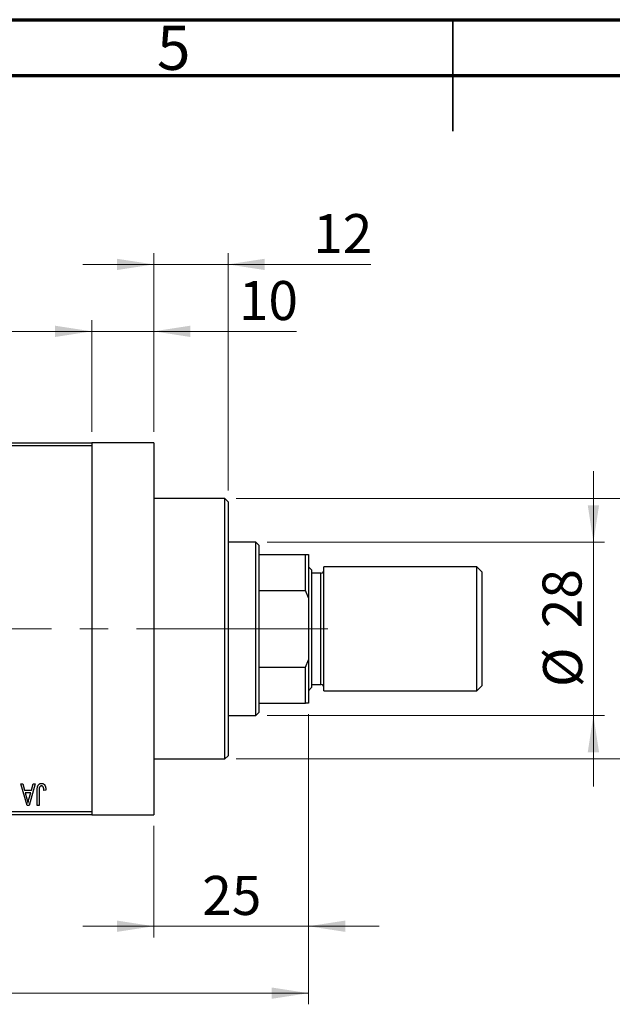
# Model space of a CAD drawing. Units: millimetres. Extents: x 15 to 415, y 5 to 292.
# Drawn here: x 176 to 229, y 204 to 292 of the extents above; entities that cross this region are included whole.
import ezdxf

# ---------------------------------------------------------------- set-up
doc = ezdxf.new("R2010")
doc.units = ezdxf.units.MM
doc.linetypes.add('CENTERX2', pattern=[20.32, 12.7, -2.54, 2.54, -2.54])
doc.styles.add('SLDTEXTSTYLE0', font='TXT', dxfattribs={"width": 0.75})
doc.dimstyles.new('SLDDIMSTYLE0', dxfattribs={"dimtxt": 3.5, "dimasz": 3.302, "dimexe": 0, "dimexo": 0.0625, "dimgap": 0.875, "dimtad": 1, "dimdec": 0, "dimlfac": 1.8, "dimrnd": 1e-09, "dimzin": 12, "dimdsep": 46, "dimtxsty": 'SLDTEXTSTYLE0', "dimsah": 1, "dimcen": 0.09, "dimadec": 0, "dimazin": 3, "dimtfac": 1, "dimtdec": 0, "dimtmove": 0, "dimatfit": 0, "dimfxl": 1, "dimfrac": 2, "dimtolj": 1, "dimtzin": 12, "dimarcsym": 0})
doc.dimstyles.new('SLDDIMSTYLE1', dxfattribs={"dimtxt": 3.5, "dimasz": 3.302, "dimexe": 0, "dimexo": 0.0625, "dimgap": 0.875, "dimtad": 1, "dimdec": 0, "dimlfac": 1.8, "dimrnd": 1e-09, "dimzin": 12, "dimdsep": 46, "dimtxsty": 'SLDTEXTSTYLE0', "dimsah": 1, "dimcen": 0.09, "dimadec": 0, "dimazin": 3, "dimtfac": 1, "dimtdec": 0, "dimtofl": 0, "dimtmove": 0, "dimatfit": 3, "dimfxl": 1, "dimfrac": 2, "dimtolj": 1, "dimtzin": 12, "dimarcsym": 0})
doc.dimstyles.new('SLDDIMSTYLE2', dxfattribs={"dimtxt": 3.5, "dimasz": 3.302, "dimexe": 0, "dimexo": 0.0625, "dimgap": 0.875, "dimtad": 1, "dimdec": 0, "dimlfac": 1.8, "dimrnd": 1e-09, "dimzin": 12, "dimdsep": 46, "dimtxsty": 'SLDTEXTSTYLE0', "dimsah": 1, "dimcen": 0.09, "dimadec": 0, "dimazin": 3, "dimtfac": 1, "dimtmove": 0, "dimatfit": 0, "dimfxl": 1, "dimfrac": 2, "dimtolj": 1, "dimtzin": 12, "dimarcsym": 0})

# ---------------------------------------------------------------- blocks, each defined once
blk = doc.blocks.new('_D')
at = {"color": 7, "linetype": 'Continuous', "lineweight": 0}
for p, q in [((202.051, 229.727), (202.051, 209.727)), ((188.162, 219.727), (188.162, 209.727)), ((188.162, 210.727), (181.812, 210.727)), ((188.162, 210.727), (202.051, 210.727)), ((202.051, 210.727), (208.401, 210.727))]:
    blk.add_line(p, q, dxfattribs=at)
at = {"color": 7, "linetype": 'Continuous', "lineweight": 18}
for points in [[(188.162, 210.727), (184.86, 211.235), (184.86, 210.219)], [(202.051, 210.727), (205.353, 210.219), (205.353, 211.235)]]:
    blk.add_solid(points, dxfattribs=at)
at = {"color": 7, "linetype": 'Continuous', "lineweight": 18, "insert": (192.521, 215.238), "char_height": 3.5, "attachment_point": 1, "style": 'SLDTEXTSTYLE0'}
blk.add_mtext('25', dxfattribs=at)
blk = doc.blocks.new('_D_1')
at = {"color": 7, "linetype": 'Continuous', "lineweight": 0}
for p, q in [((158.718, 255.06), (158.718, 265.06)), ((182.607, 255.06), (182.607, 265.06)), ((158.718, 264.06), (182.607, 264.06))]:
    blk.add_line(p, q, dxfattribs=at)
at = {"color": 7, "linetype": 'Continuous', "lineweight": 18}
for points in [[(158.718, 264.06), (162.02, 263.552), (162.02, 264.568)], [(182.607, 264.06), (179.305, 264.568), (179.305, 263.552)]]:
    blk.add_solid(points, dxfattribs=at)
at = {"color": 7, "linetype": 'Continuous', "lineweight": 18, "insert": (168.076, 268.572), "char_height": 3.5, "attachment_point": 1, "style": 'SLDTEXTSTYLE0'}
blk.add_mtext('43', dxfattribs=at)
blk = doc.blocks.new('_D_2')
at = {"color": 7, "linetype": 'Continuous', "lineweight": 0}
for p, q in [((202.051, 229.727), (202.051, 203.727)), ((72.607, 219.727), (72.607, 203.727)), ((202.051, 204.727), (72.607, 204.727))]:
    blk.add_line(p, q, dxfattribs=at)
at = {"color": 7, "linetype": 'Continuous', "lineweight": 18}
for points in [[(72.607, 204.727), (75.909, 204.219), (75.909, 205.235)], [(202.051, 204.727), (198.749, 205.235), (198.749, 204.219)]]:
    blk.add_solid(points, dxfattribs=at)
at = {"color": 7, "linetype": 'Continuous', "lineweight": 18, "insert": (133.45, 209.238), "char_height": 3.5, "attachment_point": 1, "style": 'SLDTEXTSTYLE0'}
blk.add_mtext('233', dxfattribs=at)
blk = doc.blocks.new('_D_4')
at = {"color": 7, "linetype": 'Continuous', "lineweight": 0}
for p, q in [((182.607, 255.06), (182.607, 265.06)), ((188.162, 255.06), (188.162, 265.06)), ((182.607, 264.06), (176.257, 264.06)), ((188.162, 264.06), (182.607, 264.06)), ((188.162, 264.06), (200.978, 264.06))]:
    blk.add_line(p, q, dxfattribs=at)
at = {"color": 7, "linetype": 'Continuous', "lineweight": 18}
for points in [[(182.607, 264.06), (179.305, 264.568), (179.305, 263.552)], [(188.162, 264.06), (191.464, 263.552), (191.464, 264.568)]]:
    blk.add_solid(points, dxfattribs=at)
at = {"color": 7, "linetype": 'Continuous', "lineweight": 18, "insert": (195.805, 268.572), "char_height": 3.5, "attachment_point": 1, "style": 'SLDTEXTSTYLE0'}
blk.add_mtext('10', dxfattribs=at)
blk = doc.blocks.new('_D_5')
at = {"color": 7, "linetype": 'Continuous', "lineweight": 0}
for p, q in [((227.607, 245.171), (227.607, 251.521)), ((198.329, 245.171), (228.607, 245.171)), ((227.607, 229.616), (227.607, 245.171)), ((198.329, 229.616), (228.607, 229.616)), ((227.607, 229.616), (227.607, 223.266))]:
    blk.add_line(p, q, dxfattribs=at)
at = {"color": 7, "linetype": 'Continuous', "lineweight": 18}
for points in [[(227.607, 245.171), (228.115, 248.473), (227.099, 248.473)], [(227.607, 229.616), (227.099, 226.314), (228.115, 226.314)]]:
    blk.add_solid(points, dxfattribs=at)
at = {"color": 7, "linetype": 'Continuous', "lineweight": 18, "char_height": 3.5, "attachment_point": 1, "rotation": 90, "style": 'SLDTEXTSTYLE0'}
for s, insert in [('28', (223.041, 237.446)), ('%%c', (223.095, 232.168))]:
    blk.add_mtext(s, dxfattribs=dict(at, insert=insert))
blk = doc.blocks.new('_D_6')
at = {"color": 7, "linetype": 'Continuous', "lineweight": 0}
for p, q in [((239.607, 249.06), (239.607, 255.41)), ((195.551, 249.06), (240.607, 249.06)), ((239.607, 249.06), (239.607, 225.727)), ((195.551, 225.727), (240.607, 225.727)), ((239.607, 225.727), (239.607, 219.377))]:
    blk.add_line(p, q, dxfattribs=at)
at = {"color": 7, "linetype": 'Continuous', "lineweight": 18}
for points in [[(239.607, 249.06), (240.115, 252.362), (239.099, 252.362)], [(239.607, 225.727), (239.099, 222.425), (240.115, 222.425)]]:
    blk.add_solid(points, dxfattribs=at)
at = {"color": 7, "linetype": 'Continuous', "lineweight": 18, "char_height": 3.5, "attachment_point": 1, "rotation": 90, "style": 'SLDTEXTSTYLE0'}
for s, insert in [('f9', (235.041, 241.26)), ('42', (235.041, 234.775)), ('%%c', (235.095, 229.497))]:
    blk.add_mtext(s, dxfattribs=dict(at, insert=insert))
blk = doc.blocks.new('_D_7')
at = {"color": 7, "linetype": 'Continuous', "lineweight": 0}
for p, q in [((188.162, 255.06), (188.162, 271.06)), ((194.829, 249.782), (194.829, 271.06)), ((188.162, 270.06), (181.812, 270.06)), ((194.829, 270.06), (188.162, 270.06)), ((194.829, 270.06), (207.644, 270.06))]:
    blk.add_line(p, q, dxfattribs=at)
at = {"color": 7, "linetype": 'Continuous', "lineweight": 18}
for points in [[(188.162, 270.06), (184.86, 270.568), (184.86, 269.552)], [(194.829, 270.06), (198.131, 269.552), (198.131, 270.568)]]:
    blk.add_solid(points, dxfattribs=at)
at = {"color": 7, "linetype": 'Continuous', "lineweight": 18, "insert": (202.472, 274.572), "char_height": 3.5, "attachment_point": 1, "style": 'SLDTEXTSTYLE0'}
blk.add_mtext('12', dxfattribs=at)

msp = doc.modelspace()

# ---------------------------------------------------------------- linework, layer by layer
at = {"color": 7, "linetype": 'Continuous', "lineweight": 70}
for p, q in [((15, 292), (415, 292)), ((20, 287), (410, 287))]:
    msp.add_line(p, q, dxfattribs=at)
at = {"color": 7, "linetype": 'Continuous', "lineweight": 35}
for p, q in [((215, 292), (215, 282)), ((215, 287), (215, 292))]:
    msp.add_line(p, q, dxfattribs=at)
at = {"color": 7, "linetype": 'Continuous', "lineweight": 25}
for p, q in [((158.7178, 254.06), (182.6067, 254.06)), ((182.6067, 253.7822), (158.7178, 253.7822)), ((188.1622, 254.06), (182.6067, 254.06)), ((182.6067, 254.06), (182.6067, 253.7822)), ((182.6067, 253.7822), (182.6067, 221.0044)), ((188.1622, 254.06), (188.1622, 220.7267)), ((194.5511, 249.06), (188.1622, 249.06)), ((194.8289, 248.7822), (194.5511, 249.06)), ((194.5511, 237.3933), (194.5511, 249.06)), ((194.8289, 248.7822), (194.8289, 237.3933)), ((197.3289, 245.1711), (194.8289, 245.1711)), ((197.6067, 244.8933), (197.3289, 245.1711)), ((197.3289, 229.6156), (197.3289, 245.1711)), ((197.6067, 244.8933), (197.6067, 244.06)), ((197.6067, 244.06), (197.6067, 240.8293)), ((197.6067, 244.06), (201.7733, 244.06)), ((201.7733, 240.8293), (201.7733, 244.06)), ((201.7733, 244.06), (202.0511, 244.06)), ((202.0511, 244.06), (202.0511, 240.1711)), ((202.3289, 242.6711), (202.0511, 242.9489)), ((217.1622, 242.9489), (203.44, 242.9489)), ((203.44, 237.3933), (203.44, 242.9489)), ((217.6067, 242.5044), (217.1622, 242.9489)), ((217.1622, 237.3933), (217.1622, 242.9489)), ((202.3289, 242.6711), (202.3289, 237.3933)), ((203.1622, 242.3933), (202.3289, 242.3933)), ((217.6067, 242.5044), (217.6067, 237.3933)), ((197.6067, 240.8293), (197.6067, 233.9574)), ((197.6067, 240.8293), (201.7733, 240.8293)), ((202.0511, 240.1711), (201.7733, 240.8293)), ((202.0511, 240.1711), (202.0511, 234.6156)), ((194.5511, 225.7267), (194.5511, 237.3933)), ((194.8289, 237.3933), (194.8289, 226.0044)), ((202.3289, 237.3933), (202.3289, 232.1156)), ((203.44, 231.8378), (203.44, 237.3933)), ((217.1622, 231.8378), (217.1622, 237.3933)), ((217.6067, 237.3933), (217.6067, 232.2822)), ((197.6067, 233.9574), (197.6067, 230.7267)), ((197.6067, 233.9574), (201.7733, 233.9574)), ((201.7733, 233.9574), (202.0511, 234.6156)), ((201.7733, 230.7267), (201.7733, 233.9574)), ((202.0511, 234.6156), (202.0511, 230.7267)), ((202.3289, 232.3933), (203.1622, 232.3933)), ((217.1622, 231.8378), (217.6067, 232.2822)), ((202.0511, 231.8378), (202.3289, 232.1156)), ((203.44, 231.8378), (217.1622, 231.8378)), ((197.6067, 230.7267), (197.6067, 229.8933)), ((197.6067, 230.7267), (201.7733, 230.7267)), ((202.0511, 230.7267), (201.7733, 230.7267)), ((194.8289, 229.6156), (197.3289, 229.6156)), ((197.3289, 229.6156), (197.6067, 229.8933)), ((194.5511, 225.7267), (194.8289, 226.0044)), ((188.1622, 225.7267), (194.5511, 225.7267)), ((176.243, 223.5044), (176.4281, 223.5044)), ((176.8073, 221.56), (176.243, 223.5044)), ((176.4281, 223.5044), (176.5812, 222.9236)), ((177.5309, 223.5044), (176.9931, 221.56)), ((177.1928, 222.9236), (177.3455, 223.5044)), ((177.3455, 223.5044), (177.5309, 223.5044)), ((176.5812, 222.9236), (177.1928, 222.9236)), ((176.6412, 222.6964), (176.7875, 222.1621)), ((177.1332, 222.6964), (176.6412, 222.6964)), ((176.9683, 222.1305), (177.1332, 222.6964)), ((177.7077, 221.56), (177.7077, 222.8798)), ((177.8844, 222.8952), (177.8844, 221.56)), ((178.4905, 222.9236), (178.3137, 222.8984)), ((158.7178, 221.0044), (182.6067, 221.0044)), ((182.6067, 220.7267), (158.7178, 220.7267)), ((176.9931, 221.56), (176.8073, 221.56)), ((177.8844, 221.56), (177.7077, 221.56)), ((182.6067, 221.0044), (182.6067, 220.7267)), ((182.6067, 220.7267), (188.1622, 220.7267))]:
    msp.add_line(p, q, dxfattribs=at)
at = {"color": 8, "linetype": 'Continuous', "lineweight": 25}
for p, q in [((203.1622, 237.3933), (203.1622, 242.3933)), ((203.1622, 232.3933), (203.1622, 237.3933))]:
    msp.add_line(p, q, dxfattribs=at)
at = {"color": 7, "linetype": 'CENTERX2', "lineweight": 18}
for p, q in [((199.3289, 237.3933), (112.2733, 237.3933)), ((195.6067, 237.3933), (203.7733, 237.3933))]:
    msp.add_line(p, q, dxfattribs=at)
at = {"color": 7, "linetype": 'Continuous', "lineweight": 25}
for centre, start, end in [((203.1622, 242.6711), 270, 0), ((203.1622, 232.1156), 0, 90)]:
    msp.add_arc(centre, 0.2778, start, end, dxfattribs=at)
for points, knots in [([(177.7077, 222.8798), (177.7079, 222.9085), (177.7083, 222.9637), (177.7138, 223.0431), (177.7213, 223.116), (177.7325, 223.1823), (177.7475, 223.242), (177.765, 223.2954), (177.7862, 223.3422), (177.8109, 223.3828), (177.839, 223.4174), (177.8693, 223.4476), (177.9024, 223.4734), (177.9386, 223.4937), (177.9772, 223.5102), (178.0185, 223.5215), (178.0624, 223.5284), (178.0926, 223.5292), (178.1082, 223.5297)], [0, 0, 0, 0, 0.0994432, 0.1913077, 0.2757215, 0.3534769, 0.424493, 0.4889624, 0.5481481, 0.6021994, 0.6531279, 0.7024716, 0.7502735, 0.7980754, 0.8461053, 0.8953476, 0.9461125, 1, 1, 1, 1]), ([(178.1082, 223.5297), (178.1232, 223.5294), (178.1525, 223.5289), (178.1948, 223.5218), (178.2342, 223.5114), (178.2705, 223.4962), (178.304, 223.4767), (178.3344, 223.4529), (178.3623, 223.4251), (178.3774, 223.4034), (178.3852, 223.3924)], [0, 0, 0, 0, 0.1393215, 0.2716012, 0.3968895, 0.5172935, 0.6360268, 0.7552113, 0.8752185, 1, 1, 1, 1]), ([(178.3852, 223.3924), (178.3938, 223.3788), (178.4116, 223.3507), (178.4323, 223.3036), (178.4506, 223.2523), (178.465, 223.1958), (178.4764, 223.1346), (178.4845, 223.0686), (178.4898, 222.9978), (178.4903, 222.9489), (178.4905, 222.9236)], [0, 0, 0, 0, 0.0991999, 0.2043291, 0.3160442, 0.434923, 0.5626713, 0.6990278, 0.8444222, 1, 1, 1, 1]), ([(177.9097, 223.1556), (177.9057, 223.1395), (177.8969, 223.1039), (177.8899, 223.044), (177.8851, 222.9733), (177.8847, 222.9225), (177.8844, 222.8952)], [0, 0, 0, 0, 0.1897212, 0.4188043, 0.6886196, 1, 1, 1, 1]), ([(178.0999, 223.3024), (178.0888, 223.3018), (178.067, 223.3007), (178.0352, 223.2933), (178.0061, 223.2792), (177.9791, 223.2613), (177.955, 223.2394), (177.9355, 223.214), (177.9196, 223.1862), (177.913, 223.1659), (177.9097, 223.1556)], [0, 0, 0, 0, 0.1289478, 0.2532474, 0.3764406, 0.5033026, 0.6299799, 0.752076, 0.8746598, 1, 1, 1, 1]), ([(178.3137, 222.8984), (178.3131, 222.9169), (178.3119, 222.9526), (178.3074, 223.0038), (178.3019, 223.0505), (178.2956, 223.0928), (178.2869, 223.1304), (178.2766, 223.1633), (178.2655, 223.1919), (178.2522, 223.216), (178.2379, 223.2366), (178.2219, 223.254), (178.2049, 223.2691), (178.1867, 223.2817), (178.1666, 223.2906), (178.1456, 223.2973), (178.1232, 223.302), (178.1078, 223.3023), (178.0999, 223.3024)], [0, 0, 0, 0, 0.10923723, 0.21022093, 0.30219726, 0.38605744, 0.46153644, 0.5288594, 0.58894042, 0.64194322, 0.69026289, 0.73629012, 0.78070767, 0.82364376, 0.86624364, 0.90932599, 0.95350008, 1, 1, 1, 1]), ([(176.7875, 222.1621), (176.7931, 222.1421), (176.8041, 222.1032), (176.8187, 222.0459), (176.8332, 221.9917), (176.8461, 221.9403), (176.858, 221.8918), (176.8686, 221.8461), (176.8787, 221.8034), (176.8843, 221.7757), (176.887, 221.7624)], [0, 0, 0, 0, 0.1510412, 0.2946122, 0.4302855, 0.5596772, 0.6809401, 0.7940823, 0.9011933, 1, 1, 1, 1]), ([(176.887, 221.7624), (176.8976, 221.8242), (176.9189, 221.9482), (176.9518, 222.0696), (176.9683, 222.1305)], [0, 0, 0, 0, 0.4981501, 1, 1, 1, 1])]:
    msp.add_open_spline(points, degree=3, knots=knots, dxfattribs=at)

# ---------------------------------------------------------------- texts
at = {"color": 7, "linetype": 'Continuous', "lineweight": 0, "insert": (189.96, 291.4739), "char_height": 3.9688, "attachment_point": 2, "style": 'SLDTEXTSTYLE0'}
msp.add_mtext('5', dxfattribs=at)

# ---------------------------------------------------------------- dimensions: what is measured, and where the dimension line sits
at = {"color": 7, "linetype": 'Continuous', "lineweight": 18}
for base, p1, p2, dimstyle, picture, middle in [((188.1622, 270.06), (194.8289, 248.7822), (188.1622, 254.06), 'SLDDIMSTYLE0', '_D_7', (205.0581, 270.06)), ((182.6067, 264.06), (158.7178, 254.06), (182.6067, 254.06), 'SLDDIMSTYLE1', '_D_1', (170.6622, 264.06)), ((182.6067, 264.06), (188.1622, 254.06), (182.6067, 254.06), 'SLDDIMSTYLE0', '_D_4', (198.3914, 264.06)), ((72.6067, 204.7267), (202.0511, 230.7267), (72.6067, 220.7267), 'SLDDIMSTYLE1', '_D_2', (137.3289, 204.7267)), ((202.0511, 210.7267), (188.1622, 220.7267), (202.0511, 230.7267), 'SLDDIMSTYLE0', '_D', (195.1067, 210.7267))]:
    dim = msp.add_linear_dim(base=base, p1=p1, p2=p2, dimstyle=dimstyle, dxfattribs=at)
    dim.commit()
    dim.dimension.update_dxf_attribs({"geometry": picture, "text_midpoint": middle, "dimtype": 160})
for base, p1, p2, text, dimstyle, picture, middle in [((239.6067, 225.7267), (194.5511, 249.06), (194.5511, 225.7267), '%%c<> f9', 'SLDDIMSTYLE2', '_D_6', (239.6067, 237.3933)), ((227.6067, 245.1711), (197.3289, 229.6156), (197.3289, 245.1711), '%%c<>', 'SLDDIMSTYLE0', '_D_5', (227.6067, 237.3933))]:
    dim = msp.add_linear_dim(base=base, p1=p1, p2=p2, angle=90, text=text, dimstyle=dimstyle, dxfattribs=at)
    dim.commit()
    dim.dimension.update_dxf_attribs({"geometry": picture, "text_midpoint": middle, "dimtype": 160})

doc.saveas('drawing.dxf')
